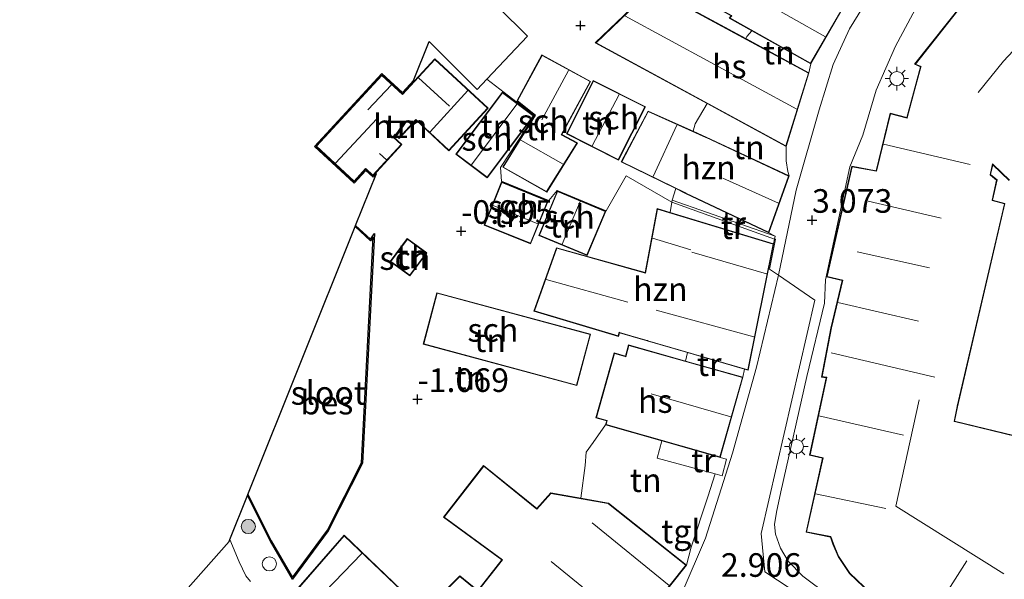
# Model space of a CAD drawing. Units: metres. Extents: x 132292 to 140000, y 499999 to 506251.
# Drawn here: x 133839 to 133944, y 500797 to 500856 of the extents above; entities that cross this region are included whole.
import ezdxf
from ezdxf.enums import TextEntityAlignment as Align

# ---------------------------------------------------------------- set-up
doc = ezdxf.new("R2010")
doc.units = ezdxf.units.M
doc.layers.get('0').update_dxf_attribs({"lineweight": 25})
for name, color, linetype, lineweight in [('B-ME-GR-BOOM-S-B1', 93, 'Continuous', 18), ('B-ME-GW-KRUINLIJN-L-B1', 93, 'Continuous', 18), ('B-ME-GW-TEENLIJN-L-B1', 93, 'Continuous', 18), ('B-ME-IE-GRONDWERKLIJN-GROND_INGERICHT-GV-B6', 253, 'Continuous', 18), ('B-ME-IE-HULPGEOMETRIE-L-B1', 53, 'Continuous', 18), ('B-ME-IE-INRICHTINGSELEMENT-S-B1', 253, 'Continuous', 18), ('B-ME-IE-MEUBILAIR_WEGMEUBILAIR-LICHTMAST-S-B1', 8, 'Continuous', 18), ('B-ME-KG-KADASTRAAL-DAKRAND-L-B1', 13, 'Continuous', 18), ('B-ME-KG-KADASTRAAL-NOKLIJN-L-B1', 13, 'Continuous', 18), ('B-ME-OG-BEBOUWING-GV-B6', 173, 'Continuous', 18), ('B-ME-OG-WATER-GV-B6', 153, 'Continuous', 18), ('B-ME-VH-VERH_SOORT-BITUMEN-GV-B6', 8, 'IE-TERREINAFSCHEIDING-NATUURLIJK-HOUTWAL', 18), ('B-ME-VH-VERH_SOORT-KLINKERS-GV-B6', 8, 'IE-TERREINAFSCHEIDING-NATUURLIJK-HOUTWAL', 18), ('B-ME-VH-VERH_SOORT-TEGELS-GV-B6', 8, 'Continuous', 18)]:
    doc.layers.add(name, color=color, linetype=linetype, lineweight=lineweight)
for name, color, linetype in [('B-ME-GW-HOOGTEPUNT-S-B1', 10, 'Continuous'), ('B-ME-KG-KADASTRAAL-OPNAMEDTMGRENS-L-B1', 10, 'Continuous'), ('B-ME-OB-BESCHOEIING-GV-B6', 10, 'Continuous')]:
    doc.layers.add(name, color=color, linetype=linetype)
doc.styles.add('NLCS-ISO', font='NLCS-ISO.TTF')
doc.linetypes.add('IE-TERREINAFSCHEIDING-NATUURLIJK-HOUTWAL', pattern='A,7,-1.5,[67,NLCS.SHX,S=0.75,R=45,X=0,Y=0],-1.5,7,-1.5,[70,NLCS.SHX,S=0.75,R=0,X=0,Y=0],-1.5', length=20)

# ---------------------------------------------------------------- blocks, each defined once
blk = doc.blocks.new('hoogtepunt')
for p, q in [((-0.5, 0), (0.5, 0)), ((0, 0.5), (0, -0.5))]:
    blk.add_line(p, q)
blk = doc.blocks.new('boom')
h = blk.add_hatch(color=256)
edge = h.paths.add_edge_path()
edge.add_arc((0, 0), 0.75, 0, 360)
blk.add_circle((0, 0), 0.75)
blk = doc.blocks.new('lantaarnpaal')
for p, q in [((0, 0.75), (0, 1.25)), ((-0.75, 0), (-1.25, 0)), ((-0.88, 0.88), (-0.53, 0.53)), ((0.53, 0.53), (0.88, 0.88)), ((0.75, 0), (1.25, 0)), ((-0.53, -0.53), (-0.88, -0.88)), ((0, -0.75), (0, -1.25)), ((0.53, -0.53), (0.88, -0.88))]:
    blk.add_line(p, q)
blk.add_circle((0, 0), 0.75)
blk = doc.blocks.new('dtb')
blk.add_circle((0, 0), 0.75)

msp = doc.modelspace()

# ---------------------------------------------------------------- linework, layer by layer
at = {"layer": 'B-ME-GW-KRUINLIJN-L-B1'}
for p, q in [((133923.128, 500850.777, 3.147), (133923.323, 500851.732, 3.053)), ((133919.555, 500833.477, 2.727), (133918.874, 500833.845, 2.736))]:
    msp.add_line(p, q, dxfattribs=at)
for points in [[(133921.031, 500839.876, 3.019), (133920.891, 500840.317, 3.009), (133920.716, 500841.455, 3.042), (133920.718, 500842.982, 3.147)], [(133910.14, 500798.612, 2.901), (133910.646, 500800.526, 2.836), (133912.396, 500805.873, 2.816), (133913.171, 500808.291, 2.579)]]:
    msp.add_polyline3d(points, dxfattribs=at)
at = {"layer": 'B-ME-GW-TEENLIJN-L-B1'}
msp.add_line((133909.003, 500838.51, -0.354), (133908.635, 500837.288, -0.338), dxfattribs=at)
for points in [[(133917.075, 500855.24, -0.638), (133916.546, 500854.631, -0.659), (133916.421, 500854.42, -0.654)], [(133912.342, 500847.524, -0.494), (133911.072, 500845.377, -0.444), (133910.836, 500844.592, -0.434)], [(133898.928, 500805.704, -0.329), (133899.39, 500809.169, -0.289), (133899.523, 500810.579, -0.318), (133900.245, 500811.617, -0.356), (133901.565, 500813.481, -0.366)]]:
    msp.add_polyline3d(points, dxfattribs=at)
at = {"layer": 'B-ME-IE-GRONDWERKLIJN-GROND_INGERICHT-GV-B6'}
for points in [[(133914.675, 500856.587, -0.646), (133917.075, 500855.24, -0.638), (133916.546, 500854.631, -0.659), (133916.421, 500854.42, -0.654), (133906.54, 500859.787, -0.625), (133900.467, 500853.962, -0.679), (133912.342, 500847.524, -0.494), (133911.072, 500845.377, -0.444), (133910.836, 500844.592, -0.434), (133906.065, 500846.737, -0.386), (133903.211, 500841.346, -0.257), (133909.003, 500838.51, -0.354), (133908.635, 500837.288, -0.338), (133908.6, 500837.091, -0.338), (133903.754, 500839.858, -0.365), (133901.644, 500836.159, -0.328), (133896.436, 500838.32, -0.328), (133895.541, 500837.256, -0.828), (133890.515, 500839.292, -0.828), (133890.409, 500840.761, -0.844), (133894.043, 500846.23, -0.984), (133888.986, 500850.099, -0.799), (133893.278, 500854.664, -0.799), (133887.106, 500860.797, -0.799)], [(133941.233, 500860.409, 2.736), (133934.33, 500851.687, 2.736), (133934.958, 500851.413, 2.764), (133933.506, 500846.039, 2.746), (133931.732, 500846.497, 2.743), (133930.243, 500840.408, 3.183), (133927.685, 500840.897, 3.104), (133924.999, 500829.161, 3.082), (133926.664, 500828.767, 3.129), (133925.451, 500823.728, 2.836), (133924.477, 500818.554, 2.961), (133924.954, 500818.481, 2.975), (133923.198, 500810.278, 2.904), (133924.581, 500809.966, 2.922), (133922.824, 500802.104, 3.007), (133925.422, 500801.6, 2.925), (133925.678, 500800.856, 2.789), (133926.227, 500799.538, 2.839), (133927.444, 500797.73, 2.793), (133929.659, 500795.602, 2.389)], [(133994.76, 500777.918, 1.012), (133990.689, 500780.714, 1.161), (133977.84, 500760.955, 1.584), (133969.796, 500765.854, 1.528), (133957.3, 500774.403, 1.538), (133953.443, 500777.741, 1.62), (133941.599, 500785.516, 1.695), (133930.404, 500791.991, 1.845), (133925.257, 500795.383, 2.331), (133922.478, 500797.454, 2.645), (133920.939, 500799.045, 2.788), (133920.12, 500800.415, 2.867), (133919.591, 500801.895, 2.892), (133919.491, 500802.915, 2.92), (133919.672, 500804.224, 2.938), (133920.153, 500806.374, 2.949), (133922.909, 500818.621, 2.988), (133924.793, 500826.379, 2.985), (133924.874, 500828.838, 3.013), (133927.45, 500840.815, 3.06), (133928.831, 500844.184, 3.081), (133930.273, 500848.942, 3.053), (133932.306, 500853.611, 2.995), (133934.677, 500858.009, 2.97)], [(133923.128, 500850.777, 3.147), (133916.421, 500854.42, -0.654), (133916.546, 500854.631, -0.659), (133917.075, 500855.24, -0.638), (133923.323, 500851.732, 3.053), (133923.128, 500850.777, 3.147)], [(133863.906, 500796.903, -0.238), (133863.409, 500797.498, -0.299), (133862.702, 500798.983, -0.422), (133861.74, 500801.332, -0.66), (133863.601, 500805.981, -0.996), (133866.027, 500801.158, -0.81), (133868.377, 500797.139, -0.724), (133872.162, 500802.26, -1.293), (133875.801, 500809.423, -1.275), (133877.059, 500833.748, -1.361), (133876.639, 500833.145, -1.361), (133875.055, 500834.592, -1.358), (133877.262, 500840.105, -1.071), (133876.913, 500839.727, -1.088), (133876.137, 500840.443, -1.09), (133874.906, 500839.108, -1.144), (133870.701, 500842.987, -0.983), (133877.837, 500850.724, -0.889), (133880.039, 500848.693, -1.001), (133881.207, 500849.96, -0.996), (133882.859, 500854.086, -0.773)], [(133882.859, 500854.086, -0.773), (133887.968, 500849.016, -0.799), (133888.986, 500850.099, -0.799), (133894.043, 500846.23, -0.984), (133890.409, 500840.761, -0.844), (133890.515, 500839.292, -0.828), (133895.541, 500837.256, -0.828), (133896.436, 500838.32, -0.328), (133901.644, 500836.159, -0.328), (133903.754, 500839.858, -0.365), (133908.6, 500837.091, -0.338), (133908.406, 500835.99, -0.338), (133907.02, 500836.411, -0.399), (133905.762, 500829.629, -0.399), (133896.374, 500832.255, -0.399), (133893.969, 500825.529, -0.399), (133902.942, 500822.853, 0.511), (133903.037, 500823.225, 0.576), (133910.242, 500821.136, 0.426), (133910.055, 500820.244, 0.42), (133904.002, 500821.961, 0.394), (133903.663, 500820.767, 0.205), (133902.479, 500821.103, 0.231), (133900.53, 500814.232, -0.366), (133901.685, 500813.904, -0.366), (133901.565, 500813.481, -0.366), (133900.245, 500811.617, -0.356), (133899.523, 500810.579, -0.318), (133899.39, 500809.169, -0.289), (133898.928, 500805.704, -0.329), (133895.747, 500806.269, -0.554), (133894.288, 500804.627, -0.554), (133888.636, 500809.163, -0.554), (133884.392, 500803.693, -0.554), (133890.558, 500799.184, -0.931), (133888.025, 500795.937, -0.807), (133886.125, 500797.479, -0.924), (133882.456, 500793.865, -1.06)], [(133890.655, 500840.782, -0.844), (133895.321, 500838.145, -0.844), (133898.578, 500843.35, -0.844), (133896.925, 500844.248, -0.844), (133899.983, 500849.872, -0.844), (133894.818, 500852.68, -0.844), (133892.158, 500847.788, -0.844), (133894.081, 500846.27, -0.844), (133890.655, 500840.782, -0.844)], [(133883.457, 500852.251, -0.988), (133880.045, 500848.552, -1.001), (133877.843, 500850.583, -0.889), (133870.842, 500842.993, -0.983), (133874.9, 500839.25, -1.144), (133876.131, 500840.584, -1.09), (133876.908, 500839.868, -1.088), (133879.967, 500843.185, -0.935), (133879.08, 500844.004, -0.919), (133879.259, 500844.199, -0.919), (133879.677, 500843.814, -0.919), (133881.466, 500845.754, -0.919), (133884.959, 500842.532, -0.919), (133889.112, 500847.035, -0.919), (133883.457, 500852.251, -0.988)], [(133897.41, 500844.328, -0.755), (133902.926, 500841.537, -0.755), (133905.784, 500847.185, -0.755), (133900.268, 500849.976, -0.755), (133897.41, 500844.328, -0.755)], [(133890.641, 500848.737, -0.984), (133885.677, 500842.166, -0.984), (133889.009, 500839.649, -0.984), (133893.973, 500846.22, -0.984), (133890.641, 500848.737, -0.984)], [(133921.031, 500839.876, 3.019), (133912.246, 500843.958, -0.504), (133910.836, 500844.592, -0.434), (133911.072, 500845.377, -0.444), (133912.342, 500847.524, -0.494), (133920.718, 500842.982, 3.147), (133920.716, 500841.455, 3.042), (133920.891, 500840.317, 3.009), (133921.031, 500839.876, 3.019)], [(133949.09, 500811.349, 1.144), (133938.57, 500813.892, 1.144), (133938.882, 500815.402, 1.144), (133943.911, 500836.943, 1.144), (133942.605, 500837.277, 1.144), (133943.086, 500839.437, 1.141), (133942.387, 500839.996, 1.144), (133942.636, 500841.049, 1.144), (133944.352, 500839.378, 1.144)], [(133888.692, 500834.649, -0.828), (133893.623, 500832.652, -0.828), (133895.476, 500837.228, -0.828), (133890.545, 500839.225, -0.828), (133888.692, 500834.649, -0.828)], [(133894.493, 500833.548, -0.328), (133899.616, 500831.416, -0.328), (133901.579, 500836.132, -0.328), (133896.456, 500838.264, -0.328), (133894.493, 500833.548, -0.328)], [(133919.555, 500833.477, 2.727), (133908.635, 500837.288, -0.338), (133909.003, 500838.51, -0.354), (133910.049, 500837.998, -0.153), (133918.874, 500833.845, 2.736), (133919.555, 500833.477, 2.727)], [(133882.613, 500831.696, -1.086), (133880.546, 500833.227, -1.26), (133878.743, 500830.793, -1.23), (133880.81, 500829.262, -1.086), (133882.613, 500831.696, -1.086)], [(133882.221, 500822.025, -1.106), (133898.509, 500817.638, -0.554), (133899.978, 500823.093, 0.05), (133883.69, 500827.48, -0.931), (133882.221, 500822.025, -1.106)], [(133913.171, 500808.291, 2.579), (133912.396, 500805.873, 2.816), (133910.646, 500800.526, 2.836), (133910.14, 500798.612, 2.901), (133901.883, 500805.18, -0.262), (133898.928, 500805.704, -0.329), (133899.39, 500809.169, -0.289), (133899.523, 500810.579, -0.318), (133900.245, 500811.617, -0.356), (133901.565, 500813.481, -0.366), (133907.536, 500811.788, 0.413), (133907.052, 500809.949, 0.364), (133913.171, 500808.291, 2.579)], [(133880.846, 500795.101, -1.086), (133873.863, 500801.794, -1.086), (133868.977, 500796.214, -0.687)]]:
    msp.add_polyline3d(points, dxfattribs=at)
at = {"layer": 'B-ME-IE-HULPGEOMETRIE-L-B1'}
msp.add_polyline3d([(134148.127, 500672.589, -0.25), (134011.14, 500766.669, -0.25), (134009.475, 500767.812, -0.364), (134006.679, 500769.732, 0.983), (133994.76, 500777.918, 1.012), (133990.689, 500780.714, 1.161), (133977.84, 500760.955, 1.584), (133976.891, 500759.495, 1.564), (133918.466, 500797.902, 2.795), (133918.061, 500801.977, 2.947), (133923.746, 500826.689, 2.924), (133919.89, 500829.337, 2.836), (133918.944, 500829.987, 2.773), (133919.576, 500833.141, 2.727), (133919.489, 500833.172, 2.727), (133908.6, 500837.091, -0.338), (133903.754, 500839.858, -0.365), (133901.644, 500836.159, -0.328), (133896.436, 500838.32, -0.328), (133895.541, 500837.256, -0.828), (133890.515, 500839.292, -0.828), (133890.409, 500840.761, -0.844), (133894.043, 500846.23, -0.984), (133888.986, 500850.099, -0.799)], dxfattribs=at)
at = {"layer": 'B-ME-KG-KADASTRAAL-DAKRAND-L-B1'}
for points in [[(133924.282, 500871.706, 10.997), (133932.556, 500864.748, 10.997), (133929.135, 500860.68, 10.986), (133928.667, 500861.074, 10.986), (133926.52, 500857.331, 8.828), (133923.305, 500851.8, 8.227), (133914.753, 500856.601, 8.23), (133914.945, 500856.821, 8.32), (133914.901, 500856.846, 5.658), (133910.299, 500859.44, 5.658), (133913.347, 500864.587, 5.777), (133915.478, 500863.47, 6.274), (133916.695, 500864.95, 6.209), (133915.777, 500865.738, 5.838), (133917.988, 500868.605, 5.91), (133918.956, 500867.918, 5.91), (133918.997, 500867.889, 8.407), (133919.742, 500868.874, 8.407), (133919.772, 500868.914, 10.01), (133922.83, 500872.717, 10.071), (133924.241, 500871.735, 10.071), (133924.282, 500871.706, 10.997)], [(133929.69, 500795.642, 13.315), (133927.482, 500797.762, 13.304), (133926.271, 500799.562, 13.336), (133925.725, 500800.874, 13.333), (133925.46, 500801.644, 13.336), (133922.885, 500802.144, 12.866), (133924.641, 500810.004, 12.869), (133923.258, 500810.316, 12.864), (133925.014, 500818.523, 12.823), (133924.965, 500818.531, 10.468), (133924.536, 500818.596, 10.468), (133925.51, 500823.76, 10.419), (133926.725, 500828.804, 9.983), (133925.059, 500829.199, 9.494), (133927.723, 500840.839, 9.414), (133930.281, 500840.35, 9.455), (133931.769, 500846.436, 9.455), (133933.541, 500845.979, 9.458), (133933.554, 500846.027, 6.283), (133934.374, 500849.059, 6.283), (133935.005, 500851.394, 6.283), (133935.018, 500851.442, 9.484), (133934.41, 500851.707, 9.491), (133941.3, 500860.414, 10.03)], [(133920.688, 500843.055, 7.78), (133900.551, 500853.973, 7.816), (133906.548, 500859.726, 8.015), (133923.068, 500850.753, 7.755), (133920.688, 500843.055, 7.78)], [(133892.226, 500847.8, 2.638), (133894.838, 500852.612, 2.839), (133899.915, 500849.852, 2.835), (133896.857, 500844.228, 2.753), (133898.507, 500843.331, 2.839), (133895.304, 500838.212, 2.42), (133890.725, 500840.8, 2.416), (133894.151, 500846.289, 5.097), (133892.226, 500847.8, 2.638)], [(133883.46, 500852.18, 2.035), (133889.041, 500847.032, 2.769), (133884.956, 500842.603, 2.574), (133881.463, 500845.824, 3.547), (133879.674, 500843.884, 1.715), (133879.256, 500844.269, 2.98), (133879.009, 500844.001, 3.028), (133879.046, 500843.967, 0.799), (133879.897, 500843.182, 0.799), (133876.905, 500839.939, 0.45), (133876.165, 500840.621, 0.45), (133876.128, 500840.655, 3.024), (133874.898, 500839.32, 2.923), (133870.913, 500842.996, 2.846), (133877.846, 500850.512, 2.12), (133880.048, 500848.481, 3.065), (133883.46, 500852.18, 2.035)], [(133905.717, 500847.163, 5.144), (133902.904, 500841.604, 5.072), (133897.477, 500844.35, 5.065), (133900.29, 500849.909, 5.065), (133905.717, 500847.163, 5.144)], [(133885.747, 500842.176, 3.527), (133890.651, 500848.667, 3.421), (133893.903, 500846.21, 3.421), (133888.999, 500839.719, 3.426), (133885.747, 500842.176, 3.527)], [(133906.087, 500846.672, 4.745), (133912.18, 500843.933, 4.745), (133912.225, 500843.913, 8.651), (133920.969, 500839.85, 8.615), (133918.845, 500833.914, 8.586), (133910.071, 500838.043, 8.611), (133910.026, 500838.065, 4.43), (133903.279, 500841.368, 4.43), (133906.087, 500846.672, 4.745)], [(133944.388, 500839.413, 5.72), (133942.643, 500841.112, 5.72), (133942.607, 500841.147, 8.779), (133942.331, 500839.977, 8.774), (133942.37, 500839.946, 6.528), (133943.03, 500839.418, 6.528), (133942.556, 500837.289, 6.528), (133942.545, 500837.24, 7.316), (133943.851, 500836.906, 7.316), (133938.844, 500815.461, 7.316), (133938.833, 500815.412, 13.97), (133938.511, 500813.855, 13.838), (133938.559, 500813.843, 7.24), (133949.032, 500811.311, 7.24)], [(133890.573, 500839.16, 1.78), (133895.411, 500837.2, 1.918), (133893.595, 500832.717, 1.735), (133888.757, 500834.677, 1.593), (133890.573, 500839.16, 1.78)], [(133896.483, 500838.199, 2.391), (133901.514, 500836.106, 2.445), (133899.59, 500831.482, 2.427), (133894.559, 500833.576, 2.183), (133896.483, 500838.199, 2.391)], [(133894.034, 500825.562, 3.107), (133896.405, 500832.194, 2.218), (133905.801, 500829.566, 3.399), (133907.059, 500836.347, 3.447), (133919.321, 500832.624, 5.917), (133916.648, 500819.33, 8.476), (133906.064, 500822.399, 7.868), (133906.016, 500822.413, 3.642), (133905.968, 500822.427, 2.862), (133904.242, 500822.928, 2.862), (133903.049, 500823.273, 2.862), (133903.001, 500823.287, 3.642), (133902.906, 500822.916, 3.642), (133894.034, 500825.562, 3.107)], [(133878.813, 500830.803, 1.035), (133880.556, 500833.157, 1.044), (133882.543, 500831.686, 0.786), (133880.799, 500829.332, 0.786), (133878.813, 500830.803, 1.035)], [(133883.725, 500827.419, 1.134), (133899.917, 500823.058, 1.491), (133898.473, 500817.699, 3.489), (133882.282, 500822.06, 2.448), (133883.725, 500827.419, 1.134)], [(133904.036, 500821.899, 6.543), (133916.074, 500818.486, 6.49), (133913.694, 500810.094, 6.444), (133901.627, 500813.516, 6.763), (133901.747, 500813.938, 6.642), (133901.699, 500813.952, 3.033), (133900.592, 500814.266, 3.033), (133902.513, 500821.041, 3.079), (133903.65, 500820.719, 3.079), (133903.698, 500820.705, 6.626), (133904.036, 500821.899, 6.543)], [(133882.523, 500793.861, 6.909), (133886.128, 500797.412, 6.796), (133888.033, 500795.866, 6.711), (133890.629, 500799.194, 7.601), (133884.463, 500803.703, 7.881), (133888.644, 500809.092, 7.754), (133894.294, 500804.558, 7.723), (133895.766, 500806.215, 7.212), (133901.813, 500805.142, 7.212), (133901.862, 500805.133, 10.425)], [(133901.862, 500805.133, 10.425), (133910.07, 500798.604, 10.628), (133906.754, 500794.435, 10.651)], [(133886.889, 500770.662, 5.883), (133880.583, 500779.723, 5.866), (133880.549, 500779.76, 4.232), (133873.319, 500787.635, 4.232), (133866.988, 500793.866, 4.156), (133873.866, 500801.722, 6.88), (133880.771, 500795.104, 7.492), (133880.302, 500794.721, 7.484), (133888.466, 500785.471, 7.484), (133888.499, 500785.434, 9.076), (133894.203, 500776.688, 9.902), (133894.23, 500776.646, 6.436), (133894.664, 500775.98, 6.436), (133886.889, 500770.662, 5.883)]]:
    msp.add_polyline3d(points, dxfattribs=at)
at = {"layer": 'B-ME-KG-KADASTRAAL-NOKLIJN-L-B1'}
for p, q in [((133916.327, 500859.433, 9.483), (133924.872, 500854.595, 9.458)), ((133903.606, 500856.838, 12.592), (133921.838, 500846.94, 12.476)), ((133894.807, 500845.793, 6.083), (133897.64, 500851.032, 6.315)), ((133878.856, 500849.512, 3.409), (133876.352, 500846.845, 3.383)), ((133881.743, 500850.246, 5.97), (133885.001, 500847.259, 5.946)), ((133882.956, 500844.515, 6.048), (133886.947, 500848.896, 6.104)), ((133900.162, 500843.048, 8.707), (133903.004, 500848.479, 8.73)), ((133887.354, 500841.024, 5.644), (133892.173, 500847.454, 5.665)), ((133877.322, 500845.9, 6.349), (133872.93, 500841.203, 6.318)), ((133906.599, 500839.798, 8.784), (133909.131, 500845.249, 8.868)), ((133892.565, 500843.653, 5.936), (133897.06, 500841.113, 5.924)), ((133931.031, 500843.208, 12.934), (133940.218, 500841.055, 12.962)), ((133878.325, 500841.552, 1.63), (133877.597, 500842.24, 1.657)), ((133914.003, 500839.624, 11.365), (133919.887, 500836.973, 11.3)), ((133896.98, 500832.623, 5.246), (133898.88, 500837.148, 5.341)), ((133929.395, 500837.18, 12.737), (133937.165, 500835.376, 12.78)), ((133889.641, 500836.727, 5.022), (133894.382, 500834.793, 5.234)), ((133906.535, 500833.248, 7.606), (133910.592, 500832.016, 7.794)), ((133910.726, 500831.769, 9.286), (133918.641, 500829.497, 9.161)), ((133928.232, 500831.8, 12.755), (133935.902, 500830.106, 12.827)), ((133895.27, 500828.871, 9.58), (133903.938, 500826.485, 9.638)), ((133934.739, 500824.465, 12.809), (133926.206, 500826.434, 12.765)), ((133906.921, 500825.636, 11.771), (133917.295, 500822.804, 11.618)), ((133936.466, 500818.544, 12.673), (133925.474, 500821.102, 12.591)), ((133906.386, 500816.776, 10.875), (133914.848, 500814.345, 10.816)), ((133933.172, 500812.374, 18.073), (133924.189, 500814.428, 18.093)), ((133931.288, 500804.614, 18.073), (133923.837, 500806.176, 18.09)), ((133900.138, 500803.114, 13.599), (133908.305, 500796.466, 13.566)), ((133875.726, 500799.87, 9.695), (133869.564, 500793.512, 9.63)), ((133895.79, 500798.99, 13.733), (133905.172, 500791.401, 13.7)), ((133939.856, 500799.069, 17.973), (133935.115, 500791.602, 17.973))]:
    msp.add_line(p, q, dxfattribs=at)
for points in [[(133947.397, 500855.903, 9.546), (133943.754, 500852.005, 9.639), (133941.062, 500848.685, 9.721)], [(133943.778, 500797.695, 19.125), (133932.332, 500804.857, 19.139), (133934.82, 500816.126, 19.222)]]:
    msp.add_polyline3d(points, dxfattribs=at)
at = {"layer": 'B-ME-KG-KADASTRAAL-OPNAMEDTMGRENS-L-B1'}
for points in [[(133888.986, 500850.099, -0.799), (133893.278, 500854.664, -0.799), (133887.106, 500860.797, -0.799)], [(133816.022, 500749.572, -1.55), (133841.754, 500778.637, -1.55), (133841.82, 500778.712, -0.896), (133843.418, 500780.517, -0.782), (133861.652, 500801.112, -0.672), (133861.74, 500801.332, -0.66), (133863.601, 500805.981, -0.996), (133863.651, 500806.105, -1.55), (133875.016, 500834.493, -1.55), (133875.055, 500834.592, -1.358), (133877.262, 500840.105, -1.071), (133876.913, 500839.727, -1.088), (133876.137, 500840.443, -1.09), (133874.906, 500839.108, -1.144), (133870.701, 500842.987, -0.983), (133877.837, 500850.724, -0.889), (133880.039, 500848.693, -1.001), (133881.207, 500849.96, -0.996), (133882.859, 500854.086, -0.773)], [(133888.986, 500850.099, -0.799), (133887.968, 500849.016, -0.799), (133882.859, 500854.086, -0.773)]]:
    msp.add_polyline3d(points, dxfattribs=at)
at = {"layer": 'B-ME-OB-BESCHOEIING-GV-B6'}
msp.add_polyline3d([(133875.055, 500834.592, -1.358), (133876.639, 500833.145, -1.361), (133877.059, 500833.748, -1.361), (133875.801, 500809.423, -1.275), (133872.162, 500802.26, -1.293), (133868.377, 500797.139, -0.724), (133866.027, 500801.158, -0.81), (133863.601, 500805.981, -0.996), (133863.651, 500806.105, -1.55), (133866.115, 500801.206, -1.55), (133868.387, 500797.32, -1.55), (133872.077, 500802.313, -1.55), (133875.702, 500809.449, -1.55), (133876.941, 500833.404, -1.55), (133876.656, 500832.994, -1.55), (133875.016, 500834.493, -1.55), (133875.055, 500834.592, -1.358)], dxfattribs=at)
at = {"layer": 'B-ME-OG-BEBOUWING-GV-B6'}
for points in [[(133932.626, 500864.754, 3.053), (133929.141, 500860.61, 3.053), (133928.68, 500860.997, 3.053), (133926.563, 500857.306, 3.053), (133923.323, 500851.732, 3.053), (133917.075, 500855.24, -0.638), (133914.675, 500856.587, -0.646), (133914.867, 500856.808, -0.627), (133910.23, 500859.422, -0.795), (133913.328, 500864.653, -0.802), (133915.465, 500863.533, -0.723), (133916.625, 500864.944, -0.682), (133915.708, 500865.731, -0.875), (133917.978, 500868.674, -0.804), (133918.986, 500867.958, -0.508), (133919.733, 500868.945, -0.598), (133922.82, 500872.785, -0.51), (133924.312, 500871.746, -0.496), (133928.707, 500868.05, -0.319), (133932.626, 500864.754, 3.053)], [(133923.128, 500850.777, 3.147), (133920.718, 500842.982, 3.147), (133912.342, 500847.524, -0.494), (133900.467, 500853.962, -0.679), (133906.54, 500859.787, -0.625), (133916.421, 500854.42, -0.654), (133923.128, 500850.777, 3.147)], [(133929.659, 500795.602, 2.389), (133927.444, 500797.73, 2.793), (133926.227, 500799.538, 2.839), (133925.678, 500800.856, 2.789), (133925.422, 500801.6, 2.925), (133922.824, 500802.104, 3.007), (133924.581, 500809.966, 2.922), (133923.198, 500810.278, 2.904), (133924.954, 500818.481, 2.975), (133924.477, 500818.554, 2.961), (133925.451, 500823.728, 2.836), (133926.664, 500828.767, 3.129), (133924.999, 500829.161, 3.082), (133927.685, 500840.897, 3.104), (133930.243, 500840.408, 3.183), (133931.732, 500846.497, 2.743), (133933.506, 500846.039, 2.746), (133934.958, 500851.413, 2.764), (133934.33, 500851.687, 2.736), (133941.233, 500860.409, 2.736)], [(133892.158, 500847.788, -0.844), (133894.818, 500852.68, -0.844), (133899.983, 500849.872, -0.844), (133896.925, 500844.248, -0.844), (133898.578, 500843.35, -0.844), (133895.321, 500838.145, -0.844), (133890.655, 500840.782, -0.844), (133894.081, 500846.27, -0.844), (133892.158, 500847.788, -0.844)], [(133883.457, 500852.251, -0.988), (133889.112, 500847.035, -0.919), (133884.959, 500842.532, -0.919), (133881.466, 500845.754, -0.919), (133879.677, 500843.814, -0.919), (133879.259, 500844.199, -0.919), (133879.08, 500844.004, -0.919), (133879.967, 500843.185, -0.935), (133876.908, 500839.868, -1.088), (133876.131, 500840.584, -1.09), (133874.9, 500839.25, -1.144), (133870.842, 500842.993, -0.983), (133877.843, 500850.583, -0.889), (133880.045, 500848.552, -1.001), (133883.457, 500852.251, -0.988)], [(133905.784, 500847.185, -0.755), (133902.926, 500841.537, -0.755), (133897.41, 500844.328, -0.755), (133900.268, 500849.976, -0.755), (133905.784, 500847.185, -0.755)], [(133885.677, 500842.166, -0.984), (133890.641, 500848.737, -0.984), (133893.973, 500846.22, -0.984), (133889.009, 500839.649, -0.984), (133885.677, 500842.166, -0.984)], [(133921.031, 500839.876, 3.019), (133918.874, 500833.845, 2.736), (133910.049, 500837.998, -0.153), (133909.003, 500838.51, -0.354), (133903.211, 500841.346, -0.257), (133906.065, 500846.737, -0.386), (133910.836, 500844.592, -0.434), (133912.246, 500843.958, -0.504), (133921.031, 500839.876, 3.019)], [(133944.352, 500839.378, 1.144), (133942.636, 500841.049, 1.144), (133942.387, 500839.996, 1.144), (133943.086, 500839.437, 1.141), (133942.605, 500837.277, 1.144), (133943.911, 500836.943, 1.144), (133938.882, 500815.402, 1.144), (133938.57, 500813.892, 1.144), (133949.09, 500811.349, 1.144)], [(133890.545, 500839.225, -0.828), (133895.476, 500837.228, -0.828), (133893.623, 500832.652, -0.828), (133888.692, 500834.649, -0.828), (133890.545, 500839.225, -0.828)], [(133896.456, 500838.264, -0.328), (133901.579, 500836.132, -0.328), (133899.616, 500831.416, -0.328), (133894.493, 500833.548, -0.328), (133896.456, 500838.264, -0.328)], [(133919.489, 500833.172, 2.727), (133919.379, 500832.659, 2.727), (133908.406, 500835.99, -0.338), (133908.6, 500837.091, -0.338), (133919.489, 500833.172, 2.727)], [(133919.489, 500833.172, 2.727), (133908.6, 500837.091, -0.338), (133908.635, 500837.288, -0.338), (133919.555, 500833.477, 2.727), (133919.489, 500833.172, 2.727)], [(133908.406, 500835.99, -0.338), (133919.379, 500832.659, 2.727), (133916.686, 500819.267, 2.954), (133916.301, 500819.379, 2.839), (133910.242, 500821.136, 0.426), (133903.037, 500823.225, 0.576), (133902.942, 500822.853, 0.511), (133893.969, 500825.529, -0.399), (133896.374, 500832.255, -0.399), (133905.762, 500829.629, -0.399), (133907.02, 500836.411, -0.399), (133908.406, 500835.99, -0.338)], [(133878.743, 500830.793, -1.23), (133880.546, 500833.227, -1.26), (133882.613, 500831.696, -1.086), (133880.81, 500829.262, -1.086), (133878.743, 500830.793, -1.23)], [(133883.69, 500827.48, -0.931), (133899.978, 500823.093, 0.05), (133898.509, 500817.638, -0.554), (133882.221, 500822.025, -1.106), (133883.69, 500827.48, -0.931)], [(133913.729, 500810.032, 2.45), (133907.536, 500811.788, 0.413), (133901.565, 500813.481, -0.366), (133901.685, 500813.904, -0.366), (133900.53, 500814.232, -0.366), (133902.479, 500821.103, 0.231), (133903.663, 500820.767, 0.205), (133904.002, 500821.961, 0.394), (133910.055, 500820.244, 0.42), (133916.136, 500818.52, 2.875), (133913.729, 500810.032, 2.45)], [(133910.055, 500820.244, 0.42), (133910.242, 500821.136, 0.426), (133916.301, 500819.379, 2.839), (133916.136, 500818.52, 2.875), (133910.055, 500820.244, 0.42)], [(133913.729, 500810.032, 2.45), (133914.403, 500809.842, 2.636), (133913.918, 500808.089, 2.629), (133913.171, 500808.291, 2.579), (133907.052, 500809.949, 0.364), (133907.536, 500811.788, 0.413), (133913.729, 500810.032, 2.45)], [(133910.14, 500798.612, 2.901), (133906.824, 500794.443, 2.89), (133907.373, 500794.007, 2.953), (133903.072, 500788.6, 2.914), (133904.611, 500787.376, 2.842), (133901.566, 500783.548, 2.928), (133901.796, 500783.365, 2.881), (133896.183, 500778.541, 2.55), (133892.753, 500782.632, -0.288), (133884.684, 500790.5, -0.554), (133884.965, 500790.745, -0.554), (133882.456, 500793.865, -1.06), (133886.125, 500797.479, -0.924), (133888.025, 500795.937, -0.807), (133890.558, 500799.184, -0.931), (133884.392, 500803.693, -0.554), (133888.636, 500809.163, -0.554), (133894.288, 500804.627, -0.554), (133895.747, 500806.269, -0.554), (133898.928, 500805.704, -0.329), (133901.883, 500805.18, -0.262), (133910.14, 500798.612, 2.901)], [(133894.733, 500775.966, 2.837), (133886.876, 500770.593, 2.701), (133880.544, 500779.692, 1.745), (133873.283, 500787.6, 0.779), (133866.919, 500793.863, 0.126), (133867.604, 500794.646, -0.068), (133868.977, 500796.214, -0.687), (133873.863, 500801.794, -1.086), (133880.846, 500795.101, -1.086), (133880.374, 500794.715, -1.086), (133888.539, 500785.464, -1.086), (133891.071, 500781.582, -0.28), (133894.389, 500776.493, 2.707), (133894.733, 500775.966, 2.837)]]:
    msp.add_polyline3d(points, dxfattribs=at)
at = {"layer": 'B-ME-OG-WATER-GV-B6'}
msp.add_polyline3d([(133875.016, 500834.493, -1.55), (133876.656, 500832.994, -1.55), (133876.941, 500833.404, -1.55), (133875.702, 500809.449, -1.55), (133872.077, 500802.313, -1.55), (133868.387, 500797.32, -1.55), (133866.115, 500801.206, -1.55), (133863.651, 500806.105, -1.55), (133875.016, 500834.493, -1.55)], dxfattribs=at)
at = {"layer": 'B-ME-VH-VERH_SOORT-BITUMEN-GV-B6'}
for points in [[(133976.891, 500759.495, 1.564), (133918.466, 500797.902, 2.795), (133918.061, 500801.977, 2.947), (133923.746, 500826.689, 2.924), (133919.89, 500829.337, 2.836), (133921.787, 500838.355, 3.04), (133924.203, 500846.853, 3.154), (133925.687, 500851.677, 3.169), (133927.431, 500855.46, 3.119), (133929.735, 500859.172, 3.051)], [(133934.677, 500858.009, 2.97), (133932.306, 500853.611, 2.995), (133930.273, 500848.942, 3.053), (133928.831, 500844.184, 3.081), (133927.45, 500840.815, 3.06), (133924.874, 500828.838, 3.013), (133924.793, 500826.379, 2.985), (133922.909, 500818.621, 2.988), (133920.153, 500806.374, 2.949), (133919.672, 500804.224, 2.938), (133919.491, 500802.915, 2.92), (133919.591, 500801.895, 2.892), (133920.12, 500800.415, 2.867), (133920.939, 500799.045, 2.788), (133922.478, 500797.454, 2.645), (133925.257, 500795.383, 2.331), (133930.404, 500791.991, 1.845), (133941.599, 500785.516, 1.695), (133953.443, 500777.741, 1.62)]]:
    msp.add_polyline3d(points, dxfattribs=at)
at = {"layer": 'B-ME-VH-VERH_SOORT-KLINKERS-GV-B6'}
for points in [[(133909.699, 500795.708, 2.876), (133912.148, 500801.487, 2.824), (133915.027, 500810.475, 2.79), (133917.581, 500819.585, 2.866), (133919.89, 500829.337, 2.836), (133923.746, 500826.689, 2.924), (133918.061, 500801.977, 2.947), (133918.466, 500797.902, 2.795)], [(133843.418, 500780.517, -0.782), (133861.652, 500801.112, -0.672), (133861.74, 500801.332, -0.66), (133862.702, 500798.983, -0.422), (133863.409, 500797.498, -0.299), (133863.906, 500796.903, -0.238)], [(133918.466, 500797.902, 2.795), (133976.891, 500759.495, 1.564)]]:
    msp.add_polyline3d(points, dxfattribs=at)
at = {"layer": 'B-ME-VH-VERH_SOORT-TEGELS-GV-B6'}
for points in [[(133929.735, 500859.172, 3.051), (133927.431, 500855.46, 3.119), (133925.687, 500851.677, 3.169), (133924.203, 500846.853, 3.154), (133921.787, 500838.355, 3.04), (133919.89, 500829.337, 2.836), (133918.944, 500829.987, 2.773), (133919.576, 500833.141, 2.727), (133919.489, 500833.172, 2.727), (133919.555, 500833.477, 2.727), (133918.874, 500833.845, 2.736), (133921.031, 500839.876, 3.019), (133920.891, 500840.317, 3.009), (133920.716, 500841.455, 3.042), (133920.718, 500842.982, 3.147), (133923.128, 500850.777, 3.147), (133923.323, 500851.732, 3.053), (133926.563, 500857.306, 3.053)], [(133906.824, 500794.443, 2.89), (133910.14, 500798.612, 2.901), (133910.646, 500800.526, 2.836), (133912.396, 500805.873, 2.816), (133913.171, 500808.291, 2.579), (133913.918, 500808.089, 2.629), (133914.403, 500809.842, 2.636), (133913.729, 500810.032, 2.45), (133916.136, 500818.52, 2.875), (133916.301, 500819.379, 2.839), (133916.686, 500819.267, 2.954), (133919.379, 500832.659, 2.727), (133919.489, 500833.172, 2.727), (133919.576, 500833.141, 2.727), (133918.944, 500829.987, 2.773), (133919.89, 500829.337, 2.836)], [(133919.89, 500829.337, 2.836), (133917.581, 500819.585, 2.866), (133915.027, 500810.475, 2.79), (133912.148, 500801.487, 2.824), (133909.699, 500795.708, 2.876)]]:
    msp.add_polyline3d(points, dxfattribs=at)

# ---------------------------------------------------------------- block references
at = {"layer": 'B-ME-GR-BOOM-S-B1', "rotation": 90}
msp.add_blockref('boom', (133863.681, 500802.715, -0.694), dxfattribs=at)
at = {"layer": 'B-ME-GW-HOOGTEPUNT-S-B1', "rotation": 90}
for p in [(133898.902, 500855.792, -0.801), (133898.902, 500855.792, -0.801), (133923.454, 500835.175, 3.073), (133923.454, 500835.175, 3.073), (133886.266, 500834.004, -0.995), (133886.266, 500834.004, -0.995), (133881.623, 500816.189, -1.069), (133881.623, 500816.189, -1.069)]:
    msp.add_blockref('hoogtepunt', p, dxfattribs=at)
at = {"layer": 'B-ME-IE-INRICHTINGSELEMENT-S-B1', "rotation": 90}
msp.add_blockref('dtb', (133865.918, 500798.753, -0.436), dxfattribs=at)
at = {"layer": 'B-ME-IE-MEUBILAIR_WEGMEUBILAIR-LICHTMAST-S-B1', "rotation": 90}
for p in [(133932.448, 500850.174, 2.754), (133921.8, 500811.179, 2.996)]:
    msp.add_blockref('lantaarnpaal', p, dxfattribs=at)

# ---------------------------------------------------------------- texts
at = {"layer": 'B-ME-GW-HOOGTEPUNT-S-B1', "ltscale": 0.2, "style": 'NLCS-ISO'}
for s, p in [('3.073', (133923.454, 500835.175, 3.073)), ('3.073', (133923.454, 500835.175, 3.073)), ('-0.995', (133886.266, 500834.004, -0.995)), ('-0.995', (133886.266, 500834.004, -0.995)), ('-1.069', (133881.623, 500816.189, -1.069)), ('-1.069', (133881.623, 500816.189, -1.069)), ('2.906', (133913.794, 500796.602, 2.906)), ('2.906', (133913.794, 500796.602, 2.906))]:
    msp.add_text(s, height=2.5, dxfattribs=at).set_placement(p, align=Align.BOTTOM_LEFT)
at = {"layer": 'B-ME-IE-GRONDWERKLIJN-GROND_INGERICHT-GV-B6', "ltscale": 0.2, "style": 'NLCS-ISO'}
for p in [(133919.9368, 500852.9295), (133879.8069, 500845.1237), (133889.9882, 500845.1018), (133900.7596, 500845.4708), (133894.7971, 500844.8797), (133916.7648, 500842.8841), (133891.4056, 500835.6806), (133897.3274, 500834.5816), (133881.065, 500831.3348), (133889.3238, 500822.4522), (133887.2248, 500818.4775), (133905.8189, 500807.62)]:
    msp.add_text('tn', height=2.5, dxfattribs=at).set_placement(p, align=Align.MIDDLE_CENTER)
at = {"layer": 'B-ME-OB-BESCHOEIING-GV-B6', "ltscale": 0.2, "style": 'NLCS-ISO'}
msp.add_text('bes', height=2.5, dxfattribs=at).set_placement((133872.0189, 500815.8425), align=Align.MIDDLE_CENTER)
at = {"layer": 'B-ME-OG-BEBOUWING-GV-B6', "ltscale": 0.2, "style": 'NLCS-ISO'}
for s, p in [('hs', (133914.6777, 500851.4613)), ('sch', (133902.4344, 500846.0422)), ('hzn', (133879.8069, 500845.1237)), ('sch', (133894.9641, 500845.6581)), ('sch', (133888.9954, 500843.7876)), ('hzn', (133912.4829, 500840.7487)), ('sch', (133891.7762, 500836.5958)), ('sch', (133897.72, 500835.5248)), ('tr', (133915.1536, 500834.84)), ('tr', (133915.0726, 500834.4168)), ('sch', (133880.291, 500831.1542)), ('hzn', (133907.377, 500827.8602)), ('sch', (133889.6176, 500823.5432)), ('tr', (133912.5578, 500819.9046)), ('hs', (133906.8281, 500816.0058)), ('tr', (133911.934, 500809.7176))]:
    msp.add_text(s, height=2.5, dxfattribs=at).set_placement(p, align=Align.MIDDLE_CENTER)
at = {"layer": 'B-ME-OG-WATER-GV-B6', "ltscale": 0.2, "style": 'NLCS-ISO'}
msp.add_text('sloot', height=2.5, dxfattribs=at).set_placement((133872.1734, 500816.8641), align=Align.MIDDLE_CENTER)
at = {"layer": 'B-ME-VH-VERH_SOORT-TEGELS-GV-B6', "ltscale": 0.2, "style": 'NLCS-ISO'}
msp.add_text('tgl', height=2.5, dxfattribs=at).set_placement((133909.5435, 500802.1948), align=Align.MIDDLE_CENTER)

doc.saveas('drawing.dxf')
